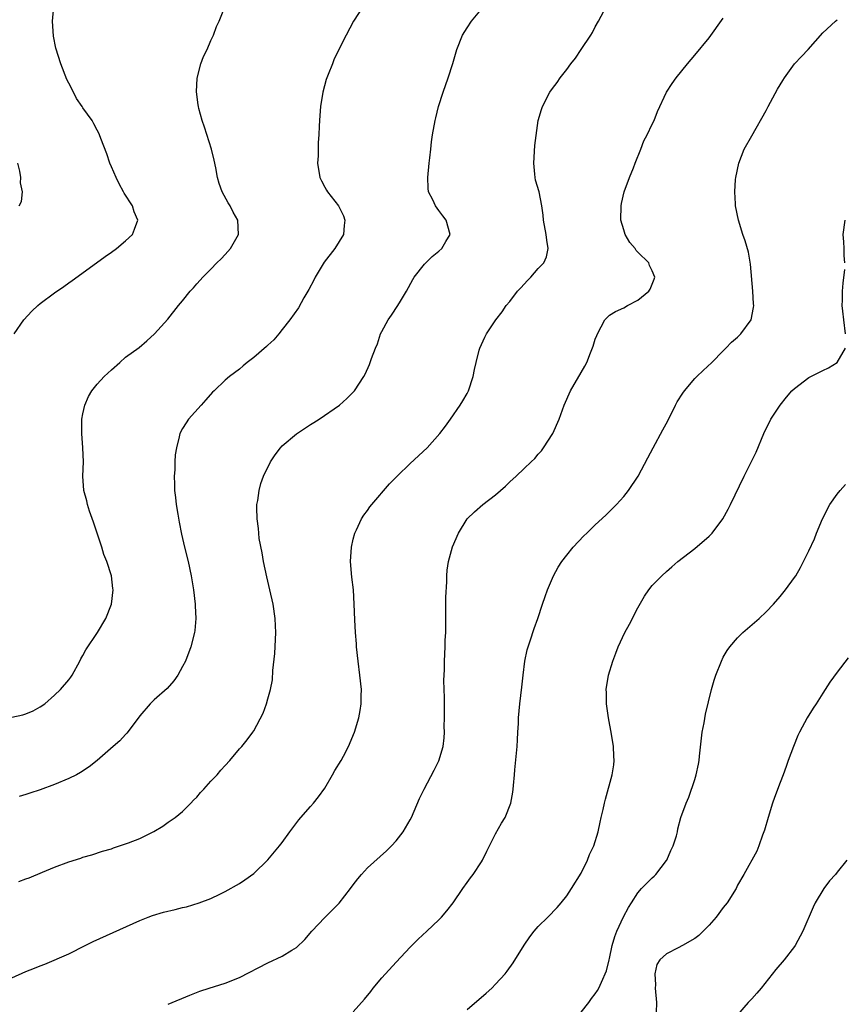
# Model space of a CAD drawing. Units: inches. Extents: x 2505000 to 2508000, y 1545000 to 1548000.
# Drawn here: x 2507144 to 2507260, y 1545253 to 1545391 of the extents above; entities that cross this region are included whole.
import ezdxf

# ---------------------------------------------------------------- set-up
doc = ezdxf.new("R2010")
doc.units = ezdxf.units.IN
doc.header["$MEASUREMENT"] = 0
doc.layers.add('LD25051545_10ft', color=41, linetype='Continuous')

msp = doc.modelspace()

# ---------------------------------------------------------------- linework, layer by layer
at = {"layer": 'LD25051545_10ft'}
for points, elevation in [([(2507143, 1545293.11), (2507144.57, 1545293.43), (2507145, 1545293.56), (2507145.99, 1545294.01), (2507147, 1545294.54), (2507147.63, 1545295), (2507149, 1545296.18), (2507149.87, 1545297), (2507151, 1545298.36), (2507151.28, 1545298.72), (2507151.47, 1545299), (2507152.56, 1545301), (2507152.69, 1545301.31), (2507153, 1545301.79), (2507153.41, 1545302.59), (2507155.04, 1545305), (2507156.21, 1545307), (2507157.03, 1545309), (2507157.27, 1545311), (2507157.21, 1545311.21), (2507157, 1545313), (2507156.35, 1545315), (2507155.96, 1545315.96), (2507155.65, 1545317), (2507154.51, 1545320.51), (2507153.91, 1545322.09), (2507153.63, 1545323), (2507153.54, 1545323.54), (2507153.12, 1545325), (2507153, 1545327), (2507153.06, 1545329), (2507152.99, 1545331), (2507152.84, 1545333), (2507152.86, 1545335), (2507153, 1545335.78), (2507153.26, 1545337), (2507153.79, 1545338.21), (2507154.24, 1545339), (2507155, 1545339.95), (2507155.99, 1545341), (2507157, 1545341.95), (2507158.21, 1545343), (2507159, 1545343.72), (2507160.89, 1545345.11), (2507161.98, 1545346.02), (2507163.08, 1545347), (2507164.92, 1545349.08), (2507166.44, 1545351), (2507167, 1545351.66), (2507168.07, 1545353), (2507168.54, 1545353.46), (2507169, 1545354.03), (2507169.46, 1545354.54), (2507169.85, 1545355), (2507171, 1545356.13), (2507171.84, 1545357), (2507172.42, 1545357.58), (2507173, 1545358.19), (2507173.73, 1545359), (2507174.86, 1545361), (2507174.76, 1545363), (2507174.13, 1545364.13), (2507173.7, 1545365), (2507173.43, 1545365.43), (2507172.59, 1545367), (2507172.17, 1545368.17), (2507171.93, 1545369), (2507171.66, 1545370.34), (2507171.46, 1545371.46), (2507171.09, 1545373), (2507170.1, 1545376.1), (2507169.77, 1545377), (2507169.29, 1545378.71), (2507169.23, 1545379), (2507169.22, 1545379.22), (2507168.96, 1545381.04), (2507169.05, 1545382.95), (2507169.59, 1545385), (2507169.97, 1545386.03), (2507170.46, 1545387), (2507171, 1545388.25), (2507171.35, 1545389), (2507171.77, 1545390.23), (2507172.17, 1545391), (2507173, 1545393.1)], 7030), ([(2507143, 1545256.45), (2507145, 1545257.34), (2507146.2, 1545257.8), (2507147, 1545258.14), (2507147.63, 1545258.37), (2507151, 1545259.8), (2507153.3, 1545261), (2507154.44, 1545261.56), (2507161, 1545264.52), (2507162.19, 1545265), (2507162.79, 1545265.21), (2507164.34, 1545265.66), (2507165.96, 1545266.04), (2507167, 1545266.33), (2507167.55, 1545266.45), (2507169.34, 1545267), (2507171, 1545267.61), (2507172.23, 1545268.23), (2507173, 1545268.58), (2507175, 1545269.73), (2507175.77, 1545270.23), (2507177, 1545271.12), (2507178.98, 1545273.02), (2507180.63, 1545275), (2507181, 1545275.5), (2507182.06, 1545277), (2507183.33, 1545278.67), (2507183.61, 1545279), (2507185, 1545280.53), (2507185.39, 1545281), (2507186.1, 1545281.9), (2507187, 1545283.14), (2507188.09, 1545285), (2507188.41, 1545285.59), (2507189.28, 1545287), (2507189.63, 1545287.63), (2507190.34, 1545289), (2507191.18, 1545291), (2507191.78, 1545293), (2507191.98, 1545294.02), (2507192.11, 1545295), (2507192.11, 1545296.11), (2507192.14, 1545297), (2507191.94, 1545299), (2507191.68, 1545301), (2507191.46, 1545303), (2507191.44, 1545303.44), (2507191.3, 1545305), (2507191.2, 1545306.8), (2507191.14, 1545309), (2507191.01, 1545310.99), (2507190.79, 1545312.79), (2507190.61, 1545315), (2507190.73, 1545317), (2507191, 1545318.13), (2507191.23, 1545319), (2507191.46, 1545319.46), (2507192.16, 1545321), (2507192.47, 1545321.53), (2507193, 1545322.18), (2507193.33, 1545322.67), (2507193.59, 1545323), (2507196.1, 1545325.9), (2507197.16, 1545327), (2507199, 1545328.77), (2507201.38, 1545331), (2507203.17, 1545333), (2507203.96, 1545334.04), (2507204.65, 1545335), (2507206.04, 1545337), (2507206.41, 1545337.59), (2507207, 1545338.61), (2507207.2, 1545339), (2507207.85, 1545341), (2507208.01, 1545341.99), (2507208.25, 1545343), (2507208.71, 1545344.71), (2507208.77, 1545345), (2507209.47, 1545346.53), (2507209.74, 1545347), (2507211.05, 1545349), (2507211.91, 1545350.09), (2507212.5, 1545351), (2507213, 1545351.56), (2507214.06, 1545353), (2507214.52, 1545353.48), (2507215, 1545354.02), (2507215.5, 1545354.5), (2507215.97, 1545355), (2507217, 1545356.19), (2507217.79, 1545357), (2507218.14, 1545357.86), (2507218.4, 1545359), (2507218.19, 1545360.19), (2507218.11, 1545361), (2507217.75, 1545363), (2507217.68, 1545363.68), (2507217.51, 1545365), (2507217.11, 1545367), (2507216.62, 1545368.62), (2507216.56, 1545369), (2507216.53, 1545369.47), (2507216.35, 1545371), (2507216.52, 1545373.48), (2507216.99, 1545377.01), (2507217.43, 1545378.57), (2507217.6, 1545379), (2507218.64, 1545381), (2507219, 1545381.53), (2507219.63, 1545382.37), (2507220.07, 1545383), (2507221, 1545384.18), (2507221.58, 1545385), (2507222.21, 1545385.79), (2507223.03, 1545387), (2507224.36, 1545389), (2507224.6, 1545389.4), (2507225, 1545390.18), (2507225.45, 1545391), (2507226.55, 1545393)], 7060), ([(2507143.35, 1545347), (2507144.7, 1545349), (2507145.81, 1545350.19), (2507146.66, 1545351), (2507147, 1545351.28), (2507149, 1545352.8), (2507150.34, 1545353.66), (2507151, 1545354.18), (2507151.5, 1545354.5), (2507154.92, 1545357), (2507156.11, 1545357.89), (2507157, 1545358.49), (2507157.72, 1545359), (2507159, 1545360.09), (2507159.95, 1545361), (2507160.25, 1545361.75), (2507160.7, 1545363), (2507160.19, 1545364.19), (2507159.95, 1545365), (2507158.79, 1545366.79), (2507158.7, 1545367), (2507158.11, 1545368.11), (2507157.68, 1545369), (2507157, 1545370.51), (2507156.79, 1545371), (2507156.35, 1545372.35), (2507155.5, 1545374.5), (2507155.35, 1545375), (2507155.25, 1545375.25), (2507155, 1545375.64), (2507154.55, 1545376.55), (2507154.31, 1545377), (2507153, 1545378.82), (2507152.9, 1545379), (2507152.12, 1545380.12), (2507151.67, 1545381), (2507151, 1545382.26), (2507150.76, 1545382.76), (2507149.88, 1545385), (2507149.21, 1545387.21), (2507148.88, 1545388.88), (2507148.74, 1545391), (2507148.93, 1545393)], 7020), ([(2507144.01, 1545269.99), (2507145, 1545270.38), (2507145.47, 1545270.53), (2507147.31, 1545271.31), (2507149, 1545272), (2507151, 1545272.77), (2507152.72, 1545273.28), (2507153, 1545273.4), (2507154.26, 1545273.74), (2507155.76, 1545274.24), (2507157, 1545274.59), (2507157.29, 1545274.71), (2507159, 1545275.27), (2507159.43, 1545275.43), (2507161, 1545276.06), (2507162.98, 1545277.02), (2507164.21, 1545277.79), (2507165, 1545278.32), (2507165.95, 1545279), (2507167, 1545279.82), (2507168.16, 1545281), (2507168.56, 1545281.44), (2507169, 1545281.87), (2507169.51, 1545282.49), (2507170, 1545283), (2507171, 1545284.12), (2507171.85, 1545285), (2507172.37, 1545285.63), (2507173, 1545286.33), (2507173.64, 1545287), (2507175, 1545288.65), (2507175.32, 1545289), (2507176.07, 1545289.93), (2507176.87, 1545291), (2507177, 1545291.2), (2507178.32, 1545293.68), (2507178.79, 1545295), (2507179, 1545295.66), (2507179.37, 1545297), (2507179.63, 1545298.37), (2507179.69, 1545299.69), (2507179.95, 1545302.05), (2507180.12, 1545305), (2507180.07, 1545305.93), (2507180.04, 1545307), (2507179.73, 1545309), (2507179.28, 1545311), (2507178.84, 1545312.84), (2507178.39, 1545315), (2507178.2, 1545316.2), (2507177.79, 1545318.21), (2507177.7, 1545319), (2507177.66, 1545319.66), (2507177.47, 1545321), (2507177.45, 1545322.55), (2507177.46, 1545323), (2507177.56, 1545323.56), (2507177.75, 1545325), (2507178.02, 1545325.98), (2507178.38, 1545327), (2507179.36, 1545329), (2507180, 1545330), (2507180.77, 1545331), (2507181, 1545331.24), (2507183, 1545332.96), (2507185, 1545334.25), (2507185.47, 1545334.53), (2507186.19, 1545335), (2507189.04, 1545337), (2507190.08, 1545337.92), (2507191.19, 1545339), (2507192.49, 1545341), (2507192.68, 1545341.32), (2507193.29, 1545342.71), (2507193.56, 1545343.56), (2507194.12, 1545345), (2507194.4, 1545345.6), (2507194.83, 1545347), (2507195, 1545347.36), (2507195.91, 1545349), (2507196.36, 1545349.64), (2507197.27, 1545351), (2507197.63, 1545351.63), (2507198.46, 1545353), (2507199.36, 1545354.64), (2507199.57, 1545355), (2507201, 1545356.81), (2507201.18, 1545357), (2507202.1, 1545357.9), (2507203, 1545358.65), (2507203.43, 1545359), (2507204, 1545360), (2507204.59, 1545361), (2507204.03, 1545363), (2507203.6, 1545363.6), (2507203, 1545364.35), (2507202.53, 1545365), (2507202.16, 1545365.84), (2507201.59, 1545367), (2507201.52, 1545367.52), (2507201.47, 1545369), (2507201.65, 1545371), (2507201.77, 1545371.77), (2507201.89, 1545373), (2507202, 1545374), (2507202.14, 1545375), (2507202.5, 1545377), (2507202.59, 1545377.41), (2507202.99, 1545379), (2507203.63, 1545381), (2507204.34, 1545383), (2507204.98, 1545385.02), (2507205.55, 1545387), (2507206.34, 1545389), (2507207, 1545390.07), (2507207.63, 1545391), (2507209, 1545392.69)], 7050), ([(2507192.33, 1545393), (2507191.04, 1545391), (2507190, 1545389), (2507188.33, 1545385.67), (2507188.06, 1545385), (2507187.47, 1545383.47), (2507187.27, 1545383), (2507187.2, 1545382.8), (2507186.7, 1545381), (2507186.37, 1545379), (2507186.29, 1545377.71), (2507186.23, 1545377), (2507186.22, 1545376.22), (2507186.17, 1545375), (2507186.06, 1545373.94), (2507186.05, 1545372.05), (2507185.98, 1545371), (2507186.31, 1545369), (2507186.53, 1545368.53), (2507187, 1545367.66), (2507187.23, 1545367.23), (2507187.38, 1545367), (2507188.93, 1545365), (2507189.6, 1545363.6), (2507189.83, 1545363), (2507189.73, 1545362.27), (2507189.61, 1545361), (2507188.41, 1545359), (2507186.91, 1545357.09), (2507185.62, 1545355), (2507185.44, 1545354.56), (2507184.76, 1545353.24), (2507184.06, 1545352.06), (2507183.32, 1545350.68), (2507182.09, 1545349), (2507181, 1545347.63), (2507180.52, 1545347), (2507179.81, 1545346.19), (2507179, 1545345.43), (2507178.79, 1545345.21), (2507177, 1545343.67), (2507176.1, 1545343), (2507175.5, 1545342.5), (2507175, 1545342.03), (2507173.61, 1545341), (2507173, 1545340.51), (2507171.43, 1545339), (2507171.2, 1545338.8), (2507170.26, 1545337.74), (2507169.63, 1545337), (2507167.82, 1545335), (2507167.49, 1545334.51), (2507167, 1545333.7), (2507166.61, 1545333), (2507166.53, 1545332.53), (2507166.14, 1545331), (2507165.98, 1545330.02), (2507165.92, 1545329), (2507165.9, 1545327.9), (2507165.81, 1545327), (2507165.87, 1545325.87), (2507165.88, 1545325), (2507165.99, 1545323.99), (2507166.12, 1545323), (2507166.36, 1545321.64), (2507166.52, 1545320.52), (2507166.86, 1545318.86), (2507167.27, 1545317), (2507167.77, 1545315), (2507168.21, 1545313), (2507168.54, 1545311), (2507168.79, 1545309), (2507168.78, 1545308.78), (2507168.87, 1545307), (2507168.73, 1545305.27), (2507168.69, 1545305), (2507168.19, 1545303), (2507167.41, 1545301), (2507167, 1545300.21), (2507166.33, 1545299), (2507165.79, 1545298.21), (2507164.85, 1545297.15), (2507163, 1545295.53), (2507162.46, 1545295), (2507161, 1545293.28), (2507160.04, 1545292.04), (2507159.16, 1545290.84), (2507159, 1545290.68), (2507158.21, 1545289.79), (2507157.24, 1545289), (2507155.02, 1545287), (2507153.89, 1545286.11), (2507152.68, 1545285.31), (2507152.11, 1545285), (2507151, 1545284.46), (2507149, 1545283.64), (2507147, 1545282.9), (2507145.56, 1545282.44), (2507145, 1545282.22), (2507144.06, 1545281.94)], 7040), ([(2507165, 1545252.72), (2507168.01, 1545253.99), (2507169.45, 1545254.55), (2507170.75, 1545255), (2507173, 1545255.71), (2507175, 1545256.5), (2507179, 1545258.57), (2507181, 1545259.49), (2507182.34, 1545260.34), (2507183, 1545260.73), (2507184.17, 1545261.83), (2507185.18, 1545263), (2507187, 1545264.95), (2507188.05, 1545265.94), (2507189.03, 1545266.97), (2507190.61, 1545269), (2507191, 1545269.53), (2507191.64, 1545270.36), (2507192.17, 1545271), (2507193, 1545271.9), (2507195.68, 1545274.32), (2507196.37, 1545275), (2507197, 1545275.71), (2507198, 1545277), (2507199, 1545278.67), (2507199.17, 1545279), (2507200.31, 1545281.69), (2507200.96, 1545283), (2507202.37, 1545285.63), (2507203.03, 1545286.97), (2507203.63, 1545289), (2507203.78, 1545290.22), (2507203.81, 1545291), (2507203.78, 1545291.78), (2507203.81, 1545293), (2507203.8, 1545295), (2507203.81, 1545295.81), (2507203.74, 1545298.26), (2507203.81, 1545299.81), (2507203.82, 1545301), (2507203.92, 1545303), (2507203.93, 1545303.93), (2507203.99, 1545305), (2507204.01, 1545305.99), (2507203.99, 1545307), (2507204.01, 1545309.99), (2507204.14, 1545312.14), (2507204.14, 1545313), (2507204.2, 1545313.79), (2507204.38, 1545315), (2507204.96, 1545317.04), (2507205.78, 1545319), (2507207, 1545321), (2507208.02, 1545321.98), (2507209.22, 1545323), (2507211, 1545324.35), (2507211.69, 1545325), (2507212.4, 1545325.6), (2507213, 1545326.21), (2507213.88, 1545327), (2507215, 1545328.07), (2507216.01, 1545329), (2507216.51, 1545329.49), (2507217, 1545330.07), (2507217.44, 1545330.56), (2507217.75, 1545331), (2507219.04, 1545333), (2507219.91, 1545335), (2507220.64, 1545337), (2507221.53, 1545339), (2507223, 1545341.58), (2507223.53, 1545342.47), (2507223.83, 1545343), (2507224.35, 1545344.35), (2507224.73, 1545345.27), (2507225, 1545346.25), (2507225.21, 1545346.79), (2507225.3, 1545347), (2507226.37, 1545349), (2507226.67, 1545349.33), (2507227, 1545349.65), (2507227.85, 1545350.15), (2507229, 1545350.69), (2507229.55, 1545351), (2507231, 1545351.73), (2507232.52, 1545353), (2507232.71, 1545353.29), (2507233.28, 1545354.72), (2507233.36, 1545355), (2507233, 1545355.86), (2507232.63, 1545356.63), (2507232.52, 1545357), (2507231, 1545358.49), (2507230.75, 1545358.75), (2507230.6, 1545359), (2507229.88, 1545359.88), (2507229.2, 1545361), (2507229, 1545361.63), (2507228.61, 1545363), (2507228.63, 1545365), (2507228.67, 1545365.33), (2507229.08, 1545367), (2507229.81, 1545369), (2507230.37, 1545370.37), (2507230.6, 1545371), (2507231.39, 1545373), (2507231.83, 1545374.17), (2507232.32, 1545375), (2507233, 1545376.48), (2507233.26, 1545377), (2507233.73, 1545378.27), (2507235.01, 1545381), (2507235.8, 1545382.2), (2507236.38, 1545383), (2507237.97, 1545385), (2507239, 1545386.19), (2507241, 1545388.62), (2507243, 1545391.4)], 7070), ([(2507191, 1545251.66), (2507192.55, 1545253.45), (2507193.46, 1545254.54), (2507193.8, 1545255), (2507195, 1545256.43), (2507197, 1545258.65), (2507199, 1545260.77), (2507200.11, 1545261.89), (2507201.35, 1545263), (2507203, 1545264.58), (2507203.41, 1545265), (2507204.15, 1545265.85), (2507205.02, 1545266.98), (2507206.39, 1545269), (2507207, 1545269.84), (2507207.47, 1545270.53), (2507207.83, 1545271), (2507209, 1545272.74), (2507209.15, 1545273), (2507209.76, 1545274.24), (2507210.12, 1545275), (2507211, 1545276.72), (2507211.81, 1545278.19), (2507212.32, 1545279), (2507213.12, 1545281), (2507213.43, 1545282.57), (2507213.47, 1545283), (2507213.49, 1545283.49), (2507213.65, 1545285), (2507213.68, 1545285.68), (2507214.01, 1545289), (2507214.06, 1545289.94), (2507214.14, 1545291), (2507214.2, 1545292.2), (2507214.21, 1545293), (2507214.38, 1545295), (2507214.68, 1545297.32), (2507214.85, 1545299), (2507215.1, 1545301), (2507215.44, 1545302.56), (2507215.57, 1545303), (2507215.86, 1545303.86), (2507216.41, 1545305.59), (2507216.92, 1545307), (2507217.59, 1545309), (2507217.94, 1545310.07), (2507218.28, 1545311), (2507219.12, 1545313), (2507219.78, 1545314.22), (2507220.29, 1545315), (2507221, 1545315.89), (2507221.92, 1545317), (2507223.41, 1545318.59), (2507223.84, 1545319), (2507225, 1545320.14), (2507226.49, 1545321.51), (2507228, 1545323), (2507229, 1545324.15), (2507229.68, 1545325), (2507231.03, 1545327), (2507232.41, 1545329.59), (2507233.14, 1545331), (2507234.51, 1545333.49), (2507235.2, 1545334.8), (2507236.28, 1545337), (2507236.53, 1545337.47), (2507237.31, 1545338.69), (2507237.54, 1545339), (2507239, 1545340.72), (2507239.3, 1545341), (2507240.15, 1545341.85), (2507241.38, 1545343), (2507243, 1545344.64), (2507243.33, 1545345), (2507244.17, 1545345.83), (2507245, 1545346.56), (2507245.45, 1545347), (2507246.92, 1545349), (2507247.26, 1545350.74), (2507247.27, 1545351), (2507247.25, 1545351.25), (2507247.15, 1545353), (2507246.81, 1545356.81), (2507246.52, 1545358.52), (2507246.08, 1545360.08), (2507245.76, 1545361), (2507245.12, 1545363), (2507244.69, 1545365), (2507244.69, 1545365.31), (2507244.6, 1545367), (2507244.73, 1545368.73), (2507244.77, 1545369), (2507245.16, 1545371), (2507245.95, 1545373), (2507247, 1545374.85), (2507249, 1545378.44), (2507249.28, 1545379), (2507250.6, 1545381.4), (2507251, 1545382.03), (2507251.35, 1545382.65), (2507251.59, 1545383), (2507253, 1545384.97), (2507253.99, 1545386.01), (2507254.92, 1545387), (2507257, 1545389.36), (2507258.77, 1545391), (2507259, 1545391.19)], 7080), ([(2507144.04, 1545365), (2507144.38, 1545365.62), (2507144.53, 1545367), (2507144.25, 1545368.25), (2507144.28, 1545369), (2507144.13, 1545369.87), (2507143.84, 1545371)], 7010), ([(2507260.09, 1545357), (2507259.98, 1545358.02), (2507259.99, 1545359), (2507259.95, 1545359.95), (2507259.86, 1545361), (2507260.14, 1545363)], 7090), ([(2507260.19, 1545347), (2507259.92, 1545349), (2507259.79, 1545350.21), (2507259.72, 1545351), (2507259.74, 1545351.74), (2507259.75, 1545353), (2507259.83, 1545354.16), (2507260.08, 1545356.08)], 7090), ([(2507207, 1545251.99), (2507209.69, 1545254.31), (2507210.45, 1545255), (2507211, 1545255.54), (2507212.32, 1545257), (2507212.63, 1545257.37), (2507213.46, 1545258.54), (2507215, 1545261.03), (2507215.8, 1545262.2), (2507216.42, 1545263), (2507217, 1545263.67), (2507218.36, 1545265), (2507219.66, 1545266.34), (2507220.23, 1545267), (2507221, 1545267.98), (2507221.66, 1545269), (2507223, 1545271.18), (2507223.92, 1545273), (2507224.21, 1545273.79), (2507224.79, 1545275), (2507225.41, 1545277), (2507225.67, 1545278.33), (2507225.85, 1545279), (2507226.11, 1545280.11), (2507226.29, 1545281), (2507226.43, 1545281.57), (2507227.4, 1545285), (2507227.62, 1545286.38), (2507227.67, 1545287), (2507227.61, 1545287.61), (2507227.55, 1545289), (2507227.27, 1545290.73), (2507226.85, 1545293), (2507226.57, 1545295), (2507226.56, 1545296.56), (2507226.53, 1545297), (2507226.87, 1545299), (2507227.47, 1545301), (2507227.91, 1545302.09), (2507228.21, 1545303), (2507229.14, 1545305), (2507229.82, 1545306.18), (2507231, 1545308.48), (2507231.9, 1545310.1), (2507232.51, 1545311), (2507233, 1545311.62), (2507234.35, 1545313), (2507235, 1545313.6), (2507235.75, 1545314.25), (2507236.62, 1545315), (2507239, 1545316.84), (2507241, 1545318.56), (2507241.44, 1545319), (2507242.94, 1545321), (2507243.66, 1545322.34), (2507244, 1545323), (2507245.92, 1545327), (2507246.86, 1545328.86), (2507247.61, 1545330.39), (2507248.69, 1545333), (2507249.68, 1545335), (2507250.99, 1545337), (2507251.88, 1545338.12), (2507252.65, 1545339), (2507253, 1545339.33), (2507255, 1545340.87), (2507256.43, 1545341.57), (2507257, 1545341.88), (2507257.79, 1545342.21), (2507259.02, 1545342.98), (2507260.16, 1545345)], 7090), ([(2507223, 1545251.61), (2507224.11, 1545253), (2507224.47, 1545253.53), (2507225, 1545254.19), (2507225.32, 1545254.68), (2507225.5, 1545255), (2507225.86, 1545255.86), (2507226.57, 1545257.43), (2507226.94, 1545259), (2507227, 1545259.17), (2507227.37, 1545261), (2507227.76, 1545262.24), (2507228.03, 1545263), (2507228.97, 1545265.03), (2507229.66, 1545266.34), (2507230.11, 1545267), (2507231, 1545268.42), (2507231.51, 1545269), (2507232.23, 1545269.77), (2507233, 1545270.5), (2507233.27, 1545270.73), (2507233.51, 1545271), (2507235, 1545272.94), (2507235.04, 1545273), (2507235.63, 1545274.37), (2507235.94, 1545275), (2507236.41, 1545276.41), (2507236.55, 1545277), (2507236.61, 1545277.38), (2507237.05, 1545279), (2507237.76, 1545281), (2507238.16, 1545281.84), (2507239, 1545284.36), (2507239.2, 1545285), (2507239.51, 1545286.49), (2507239.59, 1545287), (2507239.64, 1545287.64), (2507240.04, 1545291), (2507240.29, 1545292.29), (2507240.48, 1545293.52), (2507241.34, 1545297), (2507241.69, 1545298.31), (2507241.94, 1545299), (2507242.74, 1545301), (2507243, 1545301.52), (2507243.54, 1545302.46), (2507243.93, 1545303), (2507245, 1545304.28), (2507245.74, 1545305), (2507246.42, 1545305.58), (2507248.03, 1545307), (2507249, 1545307.91), (2507250.04, 1545309), (2507251, 1545310.06), (2507251.76, 1545311), (2507253, 1545312.73), (2507253.18, 1545313), (2507253.84, 1545314.16), (2507255, 1545316.52), (2507255.8, 1545318.2), (2507256.11, 1545319), (2507256.94, 1545321), (2507257.97, 1545323), (2507259, 1545324.48), (2507259.4, 1545325), (2507260.16, 1545325.84)], 7100), ([(2507260.54, 1545301.46), (2507259, 1545299.44), (2507257.97, 1545298.03), (2507257, 1545296.48), (2507256.04, 1545295), (2507255.61, 1545294.39), (2507254.8, 1545293), (2507253.7, 1545291), (2507253.48, 1545290.52), (2507252.84, 1545289), (2507252.11, 1545287), (2507251.83, 1545286.17), (2507251.41, 1545285), (2507251, 1545283.92), (2507250.17, 1545281.83), (2507249.89, 1545281), (2507249.28, 1545279), (2507248.8, 1545277.2), (2507248.51, 1545276.51), (2507248.01, 1545275), (2507247.71, 1545274.28), (2507245.9, 1545271), (2507245, 1545269.46), (2507244.79, 1545269), (2507243.55, 1545267), (2507243, 1545266.33), (2507241.98, 1545265), (2507241, 1545263.85), (2507240.19, 1545263), (2507239.58, 1545262.42), (2507239, 1545261.98), (2507237.27, 1545261), (2507236.66, 1545260.66), (2507235, 1545259.84), (2507234.09, 1545259), (2507233.66, 1545258.34), (2507233.39, 1545257), (2507233.47, 1545255.47), (2507233.42, 1545255), (2507233.6, 1545253), (2507233.58, 1545251.58)], 7110), ([(2507260.38, 1545273), (2507259, 1545271.32), (2507258.77, 1545271), (2507257.93, 1545270.07), (2507257.14, 1545269), (2507255.89, 1545267), (2507255.63, 1545266.37), (2507254.16, 1545263), (2507253.09, 1545261), (2507253, 1545260.85), (2507251.56, 1545259), (2507250.4, 1545257.6), (2507248.32, 1545255), (2507247.69, 1545254.31), (2507247, 1545253.5), (2507246.51, 1545253), (2507245, 1545251.22)], 7120)]:
    msp.add_lwpolyline(points, dxfattribs=dict(at, elevation=elevation))

doc.saveas('drawing.dxf')
